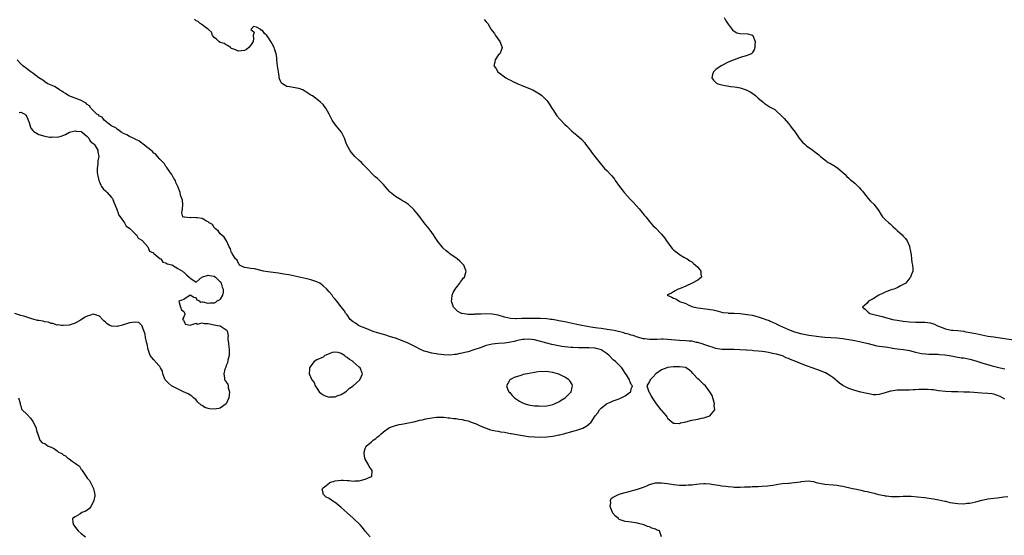
# Model space of a CAD drawing. Units: inches. Extents: x 2595000 to 2598000, y 1509000 to 1512000.
# Drawn here: x 2596575 to 2596900, y 1510179 to 1510350 of the extents above; entities that cross this region are included whole.
import ezdxf

# ---------------------------------------------------------------- set-up
doc = ezdxf.new("R2010")
doc.units = ezdxf.units.IN
doc.header["$MEASUREMENT"] = 0
doc.layers.add('LD25951509_2ft', color=254, linetype='Continuous')

msp = doc.modelspace()

# ---------------------------------------------------------------- linework, layer by layer
at = {"layer": 'LD25951509_2ft'}
for points, elevation in [([(2596900.63, 1510224.63), (2596899, 1510225.51), (2596897.88, 1510225.88), (2596897, 1510226.21), (2596896.29, 1510226.29), (2596895, 1510226.48), (2596893, 1510226.55), (2596889, 1510226.87), (2596887, 1510226.93), (2596885, 1510226.95), (2596883, 1510226.99), (2596881, 1510227.08), (2596878.63, 1510227.37), (2596877, 1510227.62), (2596876.34, 1510227.66), (2596875, 1510227.78), (2596874.2, 1510227.8), (2596873, 1510227.78), (2596872.22, 1510227.78), (2596871, 1510227.68), (2596870.32, 1510227.68), (2596869, 1510227.58), (2596865, 1510227.51), (2596863, 1510227.27), (2596862.77, 1510227.23), (2596861, 1510226.69), (2596860.53, 1510226.53), (2596859, 1510226.11), (2596858.06, 1510226.06), (2596857, 1510226.05), (2596856.18, 1510226.18), (2596854.52, 1510226.52), (2596853, 1510226.93), (2596851, 1510227.43), (2596850.33, 1510227.67), (2596849, 1510228.06), (2596847, 1510229.1), (2596845.91, 1510229.91), (2596845, 1510230.65), (2596844.63, 1510231), (2596843.73, 1510231.73), (2596843, 1510232.24), (2596841.78, 1510233), (2596841.27, 1510233.27), (2596839.85, 1510233.85), (2596839, 1510234.17), (2596838.41, 1510234.41), (2596836.87, 1510235), (2596835, 1510235.64), (2596833, 1510236.35), (2596831.43, 1510237), (2596829.68, 1510237.68), (2596829, 1510238.04), (2596828.29, 1510238.29), (2596827, 1510238.9), (2596825, 1510239.47), (2596823.69, 1510239.69), (2596823, 1510239.89), (2596821.9, 1510240.1), (2596820.34, 1510240.34), (2596819, 1510240.49), (2596817.39, 1510240.61), (2596817, 1510240.66), (2596815.24, 1510240.76), (2596815, 1510240.79), (2596812.92, 1510240.92), (2596811.01, 1510241.01), (2596809, 1510241.01), (2596807, 1510241.06), (2596805, 1510241.38), (2596803.76, 1510241.76), (2596803, 1510241.98), (2596802.28, 1510242.28), (2596801, 1510242.68), (2596800.78, 1510242.78), (2596799, 1510243.31), (2596798.63, 1510243.37), (2596797, 1510243.74), (2596796.19, 1510243.81), (2596795, 1510243.95), (2596793, 1510244.05), (2596789, 1510244.37), (2596787.59, 1510244.41), (2596787, 1510244.41), (2596785.61, 1510244.39), (2596785, 1510244.35), (2596783.63, 1510244.37), (2596783, 1510244.33), (2596781.46, 1510244.54), (2596781, 1510244.58), (2596779, 1510245.14), (2596777.62, 1510245.62), (2596777, 1510245.8), (2596776.1, 1510246.1), (2596775, 1510246.37), (2596774.53, 1510246.53), (2596771.3, 1510247.3), (2596769, 1510247.7), (2596767, 1510247.95), (2596765.89, 1510248.11), (2596765, 1510248.21), (2596764.31, 1510248.31), (2596760.64, 1510249), (2596759, 1510249.35), (2596757, 1510249.74), (2596755.97, 1510249.97), (2596755, 1510250.14), (2596754.3, 1510250.3), (2596753, 1510250.55), (2596752.63, 1510250.63), (2596750.93, 1510250.93), (2596750.3, 1510251), (2596749, 1510251.19), (2596747, 1510251.3), (2596744.67, 1510251.33), (2596743, 1510251.32), (2596742.67, 1510251.33), (2596741, 1510251.25), (2596740.74, 1510251.26), (2596739, 1510251.15), (2596738.83, 1510251.17), (2596737, 1510251.27), (2596735, 1510251.78), (2596733, 1510252.4), (2596731, 1510252.78), (2596729, 1510252.84), (2596727.23, 1510252.77), (2596727, 1510252.74), (2596725.31, 1510252.69), (2596725, 1510252.62), (2596723.33, 1510252.67), (2596723, 1510252.63), (2596721, 1510252.93), (2596720.8, 1510253), (2596719.63, 1510253.63), (2596719, 1510254.15), (2596718.56, 1510254.56), (2596718.17, 1510255), (2596717.55, 1510257), (2596717.65, 1510257.65), (2596717.73, 1510259), (2596718.06, 1510259.94), (2596718.72, 1510261), (2596719, 1510261.41), (2596720.26, 1510263), (2596720.52, 1510263.48), (2596721, 1510264.1), (2596721.38, 1510264.62), (2596721.76, 1510265), (2596722.18, 1510266.18), (2596722.41, 1510267), (2596721.6, 1510269), (2596721, 1510269.52), (2596720.27, 1510270.27), (2596719.42, 1510271), (2596717, 1510272.75), (2596716.63, 1510273), (2596715.73, 1510273.73), (2596714.68, 1510274.68), (2596714.39, 1510275), (2596713, 1510276.79), (2596712.1, 1510278.1), (2596711.54, 1510279), (2596711, 1510279.8), (2596710.09, 1510281), (2596709.62, 1510281.62), (2596709, 1510282.32), (2596708.49, 1510283), (2596707, 1510284.91), (2596706.11, 1510286.11), (2596705.34, 1510287), (2596705, 1510287.42), (2596703.24, 1510289), (2596701.97, 1510289.97), (2596701, 1510290.47), (2596700.68, 1510290.68), (2596699, 1510291.73), (2596697.38, 1510293), (2596697, 1510293.36), (2596696.22, 1510294.22), (2596695.52, 1510295), (2596695, 1510295.63), (2596693, 1510297.64), (2596692.26, 1510298.26), (2596691.52, 1510299), (2596689.56, 1510301), (2596689.27, 1510301.27), (2596688.28, 1510302.28), (2596687.69, 1510303), (2596687, 1510303.62), (2596685.57, 1510305), (2596685, 1510305.57), (2596684.34, 1510306.34), (2596683.86, 1510307), (2596682.81, 1510309), (2596682.33, 1510310.33), (2596682.07, 1510311), (2596681.06, 1510313), (2596679.41, 1510315), (2596679, 1510315.54), (2596678.03, 1510317), (2596677.65, 1510317.65), (2596677.05, 1510319), (2596675.92, 1510321), (2596675.53, 1510321.53), (2596675, 1510322.17), (2596674.1, 1510323), (2596671.49, 1510325), (2596671.18, 1510325.18), (2596671, 1510325.31), (2596669.92, 1510325.92), (2596669, 1510326.62), (2596668.75, 1510326.75), (2596668.28, 1510327), (2596667.35, 1510327.35), (2596667, 1510327.51), (2596663.95, 1510328.05), (2596663, 1510328.15), (2596661.55, 1510329), (2596661.25, 1510329.25), (2596661, 1510329.72), (2596660.63, 1510330.63), (2596660.54, 1510331), (2596660.47, 1510331.53), (2596660.22, 1510333), (2596659.96, 1510335), (2596659.88, 1510335.88), (2596659.74, 1510337), (2596659.72, 1510337.72), (2596659.45, 1510339), (2596659, 1510340.65), (2596658.84, 1510341), (2596658.21, 1510342.21), (2596657.76, 1510343), (2596657, 1510344.22), (2596656.4, 1510345), (2596655.65, 1510345.65), (2596655, 1510346.64), (2596654.63, 1510346.63), (2596654.45, 1510347), (2596653, 1510347.76), (2596651.97, 1510348.03), (2596651.12, 1510347), (2596652.18, 1510346.18), (2596651.92, 1510345), (2596652.05, 1510344.05), (2596651.86, 1510343), (2596651, 1510341.72), (2596650.49, 1510341), (2596649.65, 1510340.35), (2596649, 1510340.07), (2596648.01, 1510339.99), (2596647, 1510339.86), (2596645.49, 1510340.51), (2596645, 1510340.66), (2596644.77, 1510340.77), (2596644.38, 1510341), (2596643.61, 1510341.61), (2596643, 1510341.94), (2596642.33, 1510342.33), (2596641, 1510342.73), (2596640.54, 1510343), (2596639.78, 1510343.78), (2596639, 1510344.34), (2596638.48, 1510345), (2596638.13, 1510346.13), (2596637.09, 1510347), (2596637, 1510347.12), (2596636.74, 1510347.26), (2596635, 1510348.59), (2596634.33, 1510349), (2596633.68, 1510349.68), (2596633, 1510349.93), (2596632.46, 1510350.46)], 7890), ([(2596807.73, 1510351), (2596808.13, 1510350.13), (2596809, 1510348.79), (2596810.4, 1510347), (2596810.63, 1510346.63), (2596811, 1510346.44), (2596811.9, 1510345.9), (2596813, 1510345.71), (2596815.53, 1510345.53), (2596817, 1510345.17), (2596817.11, 1510345.11), (2596817.22, 1510345), (2596817.95, 1510343), (2596817.83, 1510341.83), (2596817.86, 1510341), (2596817.67, 1510340.33), (2596817, 1510339.24), (2596816.89, 1510339.11), (2596816.77, 1510339), (2596815, 1510338.28), (2596813, 1510337.71), (2596811, 1510337), (2596809, 1510336.14), (2596806.77, 1510335), (2596805, 1510333.8), (2596804.16, 1510333), (2596803.88, 1510332.12), (2596803.68, 1510331), (2596804.21, 1510330.21), (2596805, 1510329.41), (2596805.22, 1510329.22), (2596805.68, 1510329), (2596807, 1510328.65), (2596809.85, 1510328.15), (2596811, 1510328.01), (2596811.92, 1510327.92), (2596813, 1510327.68), (2596815, 1510327.06), (2596816.35, 1510326.35), (2596817.57, 1510325.57), (2596818.26, 1510325), (2596819, 1510324.27), (2596820.55, 1510323), (2596821, 1510322.59), (2596821.99, 1510321.99), (2596823, 1510321.31), (2596823.21, 1510321.21), (2596824.46, 1510320.46), (2596825, 1510320), (2596826.56, 1510318.56), (2596827.53, 1510317.53), (2596829, 1510315.85), (2596829.71, 1510315), (2596830.23, 1510314.23), (2596831.21, 1510313), (2596832.54, 1510311), (2596833, 1510310.43), (2596833.67, 1510309.67), (2596834.4, 1510309), (2596835, 1510308.5), (2596836.72, 1510307.28), (2596838.2, 1510306.2), (2596839, 1510305.55), (2596839.62, 1510305), (2596841, 1510303.86), (2596842.19, 1510303), (2596842.7, 1510302.7), (2596844, 1510302), (2596845.21, 1510301.21), (2596847.75, 1510299), (2596848.36, 1510298.36), (2596849, 1510297.73), (2596849.38, 1510297.38), (2596851, 1510296.06), (2596851.57, 1510295.57), (2596852.55, 1510294.55), (2596853, 1510294.05), (2596853.48, 1510293.48), (2596853.78, 1510293), (2596855.37, 1510291), (2596856.15, 1510290.15), (2596857.32, 1510289), (2596858.92, 1510287), (2596859.67, 1510285.67), (2596860.12, 1510285), (2596861, 1510284.12), (2596862.21, 1510283), (2596862.65, 1510282.65), (2596863, 1510282.32), (2596863.7, 1510281.7), (2596864.41, 1510281), (2596865, 1510280.4), (2596866.6, 1510279), (2596867, 1510278.55), (2596867.77, 1510277.77), (2596868.33, 1510277), (2596869, 1510275.28), (2596869.09, 1510275), (2596869.43, 1510273.43), (2596869.58, 1510272.42), (2596869.74, 1510271), (2596869.85, 1510269.85), (2596870.02, 1510269), (2596870.11, 1510267.89), (2596870.13, 1510267), (2596869.66, 1510265.66), (2596869.39, 1510265), (2596869.19, 1510264.81), (2596867.8, 1510263), (2596867, 1510262.51), (2596866.09, 1510262.09), (2596865, 1510261.5), (2596863.86, 1510261), (2596863, 1510260.75), (2596861, 1510260.02), (2596860.3, 1510259.7), (2596858.86, 1510259), (2596857, 1510257.83), (2596855.51, 1510257), (2596855.31, 1510256.69), (2596855, 1510256.38), (2596853.51, 1510255), (2596854.34, 1510254.34), (2596855.4, 1510253.4), (2596855.92, 1510253), (2596860.03, 1510251.97), (2596863.45, 1510251), (2596865, 1510250.71), (2596867, 1510250.37), (2596869, 1510250.16), (2596871, 1510250.12), (2596872.13, 1510250.13), (2596874.08, 1510250.08), (2596875.85, 1510249.85), (2596877.38, 1510249.38), (2596878.15, 1510249), (2596881, 1510247.82), (2596882.45, 1510247.55), (2596883, 1510247.42), (2596883.38, 1510247.38), (2596885, 1510247.29), (2596887, 1510247.06), (2596887.27, 1510247), (2596889, 1510246.71), (2596891, 1510246.33), (2596895, 1510245.48), (2596897, 1510245.18), (2596899.09, 1510244.91), (2596905, 1510244.05)], 7886), ([(2596728.28, 1510350.28), (2596729, 1510349.5), (2596729.26, 1510349.26), (2596729.51, 1510349), (2596730.17, 1510347.83), (2596730.69, 1510347), (2596731, 1510346.56), (2596731.73, 1510345.73), (2596732.11, 1510345), (2596733, 1510343.79), (2596733.55, 1510343), (2596733.9, 1510341.9), (2596734.3, 1510341), (2596733.96, 1510340.04), (2596733.46, 1510339), (2596733, 1510338.47), (2596731.91, 1510337), (2596731.78, 1510335.78), (2596731.57, 1510335), (2596732.21, 1510334.21), (2596732.79, 1510333), (2596733.67, 1510332.33), (2596735.47, 1510331), (2596736.5, 1510330.5), (2596737, 1510330.21), (2596737.83, 1510329.83), (2596739, 1510329.23), (2596739.51, 1510329), (2596740.54, 1510328.54), (2596743, 1510327.57), (2596744.39, 1510327), (2596745, 1510326.68), (2596746.07, 1510326.07), (2596747.26, 1510325.26), (2596747.54, 1510325), (2596749, 1510323.5), (2596749.41, 1510323), (2596750.02, 1510322.02), (2596750.72, 1510321), (2596751, 1510320.52), (2596752.39, 1510318.39), (2596753.31, 1510317.31), (2596755, 1510315.59), (2596755.64, 1510315), (2596756.31, 1510314.31), (2596757, 1510313.64), (2596757.34, 1510313.34), (2596759, 1510312.02), (2596760.63, 1510310.63), (2596761.53, 1510309.53), (2596761.9, 1510309), (2596763.36, 1510307), (2596764.07, 1510306.07), (2596764.96, 1510304.96), (2596766.7, 1510302.7), (2596768.16, 1510301), (2596769, 1510300.15), (2596770.09, 1510299), (2596770.52, 1510298.52), (2596771.43, 1510297.43), (2596771.7, 1510297), (2596773.06, 1510295), (2596773.93, 1510293.93), (2596774.68, 1510293), (2596776.72, 1510290.72), (2596777.72, 1510289.72), (2596779.62, 1510287.62), (2596780.14, 1510287), (2596781.4, 1510285.4), (2596781.76, 1510285), (2596783, 1510283.37), (2596783.34, 1510283), (2596784.08, 1510282.08), (2596785, 1510281.27), (2596787, 1510279.24), (2596787.97, 1510277.97), (2596788.68, 1510277), (2596790.05, 1510275), (2596790.5, 1510274.5), (2596791, 1510274.03), (2596791.55, 1510273.55), (2596792.24, 1510273), (2596793, 1510272.46), (2596794.34, 1510271.66), (2596795.5, 1510271), (2596796.39, 1510270.39), (2596797, 1510270.02), (2596797.55, 1510269.55), (2596798.29, 1510269), (2596799, 1510268.26), (2596800, 1510267), (2596800, 1510266), (2596800.23, 1510265), (2596799.6, 1510264.4), (2596799, 1510264.02), (2596797.18, 1510263), (2596795, 1510262.03), (2596793, 1510261.17), (2596792.5, 1510261), (2596791.57, 1510260.43), (2596791, 1510260.13), (2596790.3, 1510259.7), (2596789, 1510259.08), (2596788.86, 1510259), (2596790.4, 1510258.4), (2596791, 1510258.08), (2596791.76, 1510257.76), (2596792.83, 1510257), (2596793, 1510256.96), (2596795, 1510256.21), (2596795.86, 1510255.86), (2596797, 1510255.28), (2596797.8, 1510255), (2596799, 1510254.77), (2596802.41, 1510254.41), (2596803, 1510254.32), (2596804.12, 1510254.12), (2596805, 1510253.91), (2596807.33, 1510253.33), (2596809, 1510253.12), (2596809.09, 1510253.09), (2596811, 1510253.07), (2596811.06, 1510253.06), (2596813.03, 1510252.97), (2596815.33, 1510252.67), (2596817, 1510252.36), (2596819, 1510251.88), (2596821, 1510251.2), (2596821.48, 1510251), (2596822.58, 1510250.58), (2596823, 1510250.39), (2596823.99, 1510249.99), (2596825, 1510249.49), (2596825.34, 1510249.34), (2596825.99, 1510249), (2596827, 1510248.54), (2596828.08, 1510248.08), (2596829, 1510247.67), (2596831, 1510246.92), (2596833, 1510246.36), (2596834.11, 1510246.11), (2596835.77, 1510245.77), (2596837.52, 1510245.52), (2596839, 1510245.33), (2596841, 1510245.16), (2596843.03, 1510245.03), (2596845, 1510244.88), (2596847, 1510244.65), (2596849, 1510244.33), (2596851, 1510243.96), (2596853, 1510243.54), (2596855.33, 1510243), (2596856.63, 1510242.63), (2596857, 1510242.56), (2596858.28, 1510242.28), (2596859, 1510242.18), (2596861, 1510241.86), (2596861.76, 1510241.76), (2596863, 1510241.53), (2596863.48, 1510241.48), (2596865, 1510241.25), (2596867.11, 1510241), (2596869, 1510240.65), (2596871, 1510240.15), (2596872.06, 1510239.94), (2596873, 1510239.73), (2596874.38, 1510239.62), (2596875.45, 1510239.45), (2596878.56, 1510239.44), (2596879, 1510239.38), (2596880.77, 1510239.23), (2596882.24, 1510239), (2596884.55, 1510238.55), (2596886.3, 1510238.3), (2596887, 1510238.22), (2596889, 1510237.85), (2596891, 1510237.22), (2596893, 1510236.56), (2596896.37, 1510235.63), (2596899, 1510234.95), (2596900.63, 1510234.63)], 7888), ([(2596690.64, 1510179), (2596689, 1510180.85), (2596688.04, 1510182.04), (2596687.31, 1510183), (2596685.1, 1510185.1), (2596682.96, 1510186.96), (2596681, 1510188.73), (2596679, 1510190.38), (2596678.61, 1510190.61), (2596677, 1510191.68), (2596676.09, 1510192.09), (2596675.11, 1510193), (2596675.08, 1510193.08), (2596675, 1510193.56), (2596674.77, 1510194.77), (2596674.8, 1510195), (2596674.91, 1510195.09), (2596675, 1510195.18), (2596676.03, 1510195.97), (2596677.09, 1510196.91), (2596677.24, 1510197), (2596679, 1510197.5), (2596681, 1510197.71), (2596681.72, 1510197.72), (2596683, 1510197.64), (2596683.65, 1510197.65), (2596685, 1510197.46), (2596685.51, 1510197.51), (2596687, 1510197.52), (2596687.72, 1510197.72), (2596689, 1510198.04), (2596691, 1510198.93), (2596691.13, 1510199), (2596691.28, 1510201), (2596690.23, 1510202.23), (2596689.89, 1510203), (2596689, 1510204.69), (2596688.88, 1510205), (2596688.62, 1510206.62), (2596688.6, 1510207), (2596689, 1510208.19), (2596689.22, 1510208.78), (2596689.28, 1510209), (2596691, 1510210.45), (2596691.59, 1510211), (2596692.49, 1510211.51), (2596693, 1510212.05), (2596693.61, 1510212.39), (2596694.08, 1510213), (2596695, 1510213.81), (2596696.67, 1510215), (2596697, 1510215.19), (2596698.37, 1510215.63), (2596699, 1510215.89), (2596700.15, 1510216.15), (2596701, 1510216.31), (2596701.61, 1510216.39), (2596703.29, 1510216.71), (2596704.43, 1510217), (2596705, 1510217.12), (2596707, 1510217.61), (2596707.78, 1510217.78), (2596709, 1510218.08), (2596710.3, 1510218.3), (2596711, 1510218.44), (2596712.57, 1510218.57), (2596713, 1510218.63), (2596714.56, 1510218.56), (2596715, 1510218.57), (2596716.41, 1510218.41), (2596717, 1510218.37), (2596718.22, 1510218.22), (2596719, 1510218.14), (2596719.98, 1510217.98), (2596721, 1510217.87), (2596721.67, 1510217.67), (2596723, 1510217.38), (2596723.27, 1510217.27), (2596724.06, 1510217), (2596724.71, 1510216.71), (2596725, 1510216.63), (2596725.62, 1510216.38), (2596727, 1510215.75), (2596728.95, 1510214.95), (2596730.41, 1510214.41), (2596731, 1510214.3), (2596732.04, 1510214.04), (2596733, 1510213.93), (2596733.75, 1510213.75), (2596735, 1510213.6), (2596735.48, 1510213.48), (2596737, 1510213.24), (2596737.2, 1510213.2), (2596739.13, 1510212.87), (2596741, 1510212.52), (2596743, 1510212.25), (2596745, 1510212.09), (2596747, 1510212.03), (2596749, 1510212.11), (2596751, 1510212.37), (2596751.54, 1510212.46), (2596753, 1510212.76), (2596753.21, 1510212.79), (2596755, 1510213.22), (2596755.32, 1510213.32), (2596757, 1510213.71), (2596758.06, 1510214.06), (2596759, 1510214.29), (2596760.98, 1510215.02), (2596762.31, 1510215.69), (2596763, 1510216.31), (2596763.68, 1510217), (2596765.07, 1510219), (2596765.91, 1510220.09), (2596766.46, 1510221), (2596767, 1510221.57), (2596768.83, 1510223), (2596769, 1510223.11), (2596770.35, 1510223.65), (2596771, 1510223.97), (2596772.61, 1510224.61), (2596773.19, 1510224.81), (2596773.6, 1510225), (2596775, 1510225.72), (2596776.74, 1510227), (2596776.84, 1510227.16), (2596777, 1510227.97), (2596777.29, 1510228.71), (2596777.38, 1510229), (2596777.19, 1510229.19), (2596777, 1510229.44), (2596776.5, 1510230.5), (2596776.39, 1510231), (2596775.42, 1510232.58), (2596775, 1510233.2), (2596774.32, 1510234.32), (2596773.83, 1510235), (2596773, 1510235.85), (2596771.81, 1510237), (2596771, 1510237.65), (2596769.66, 1510239), (2596769, 1510239.56), (2596767.31, 1510240.69), (2596767, 1510240.91), (2596766.75, 1510241), (2596765.38, 1510241.38), (2596765, 1510241.43), (2596763, 1510241.6), (2596761.59, 1510241.59), (2596761, 1510241.61), (2596759.58, 1510241.58), (2596757.64, 1510241.64), (2596757, 1510241.68), (2596755, 1510241.9), (2596754.05, 1510242.05), (2596752.35, 1510242.35), (2596750.7, 1510242.7), (2596749, 1510243.09), (2596745, 1510244.18), (2596743, 1510244.5), (2596741.61, 1510244.39), (2596741, 1510244.37), (2596739.92, 1510244.08), (2596739, 1510243.9), (2596738.29, 1510243.71), (2596737, 1510243.41), (2596736.63, 1510243.37), (2596735, 1510243.11), (2596733, 1510242.97), (2596731, 1510242.78), (2596729, 1510242.32), (2596727, 1510241.63), (2596724.86, 1510240.86), (2596723, 1510240.27), (2596721.96, 1510240.04), (2596721, 1510239.76), (2596720.32, 1510239.68), (2596719, 1510239.39), (2596718.63, 1510239.37), (2596717, 1510239.18), (2596715, 1510239.22), (2596713, 1510239.48), (2596712.43, 1510239.57), (2596711, 1510239.84), (2596709, 1510240.34), (2596708.51, 1510240.51), (2596707, 1510241.16), (2596705.77, 1510241.77), (2596703, 1510243.22), (2596701, 1510244.06), (2596699, 1510244.73), (2596698.06, 1510245), (2596697, 1510245.32), (2596695.74, 1510245.74), (2596695, 1510245.95), (2596694.21, 1510246.21), (2596693, 1510246.56), (2596691.57, 1510247), (2596689, 1510248.06), (2596687.22, 1510248.78), (2596686.71, 1510249), (2596685.73, 1510249.73), (2596685, 1510250.23), (2596684, 1510251), (2596683, 1510252.46), (2596682.54, 1510253), (2596681.99, 1510253.99), (2596681, 1510255.2), (2596679.62, 1510257), (2596679, 1510257.69), (2596678.41, 1510258.41), (2596677.98, 1510259), (2596677, 1510260.07), (2596676.27, 1510261), (2596675, 1510262.13), (2596674.53, 1510262.53), (2596673.95, 1510263), (2596673, 1510263.46), (2596672.34, 1510263.66), (2596671, 1510264.11), (2596669.59, 1510264.41), (2596668.63, 1510264.63), (2596663.7, 1510265.7), (2596662.02, 1510266.02), (2596660.31, 1510266.31), (2596656.79, 1510266.79), (2596655.34, 1510267), (2596652.3, 1510267.7), (2596651, 1510267.86), (2596649.92, 1510268.08), (2596649, 1510268.18), (2596647.4, 1510269), (2596647.24, 1510269.24), (2596647, 1510269.49), (2596646.6, 1510270.6), (2596646, 1510271), (2596645, 1510272.59), (2596644.89, 1510272.89), (2596644.74, 1510273), (2596644.35, 1510274.35), (2596644, 1510275), (2596643.03, 1510277), (2596642.25, 1510278.25), (2596641, 1510279.28), (2596640.34, 1510280.34), (2596639.46, 1510281), (2596639, 1510281.46), (2596638.4, 1510282.4), (2596637.3, 1510283), (2596637, 1510283.3), (2596636.49, 1510283.51), (2596635, 1510284.4), (2596633.4, 1510284.6), (2596633, 1510284.67), (2596631.28, 1510284.72), (2596631, 1510284.67), (2596629.13, 1510284.87), (2596629, 1510284.83), (2596628.65, 1510285), (2596628.26, 1510286.26), (2596628.39, 1510287), (2596628.5, 1510287.5), (2596628.58, 1510289), (2596628.45, 1510290.45), (2596628.33, 1510291), (2596627.89, 1510292.11), (2596627.7, 1510293), (2596626.95, 1510295), (2596626.34, 1510296.34), (2596626.22, 1510297), (2596625.67, 1510297.67), (2596624.97, 1510299), (2596624.91, 1510299.09), (2596623.58, 1510301), (2596623.33, 1510301.33), (2596623, 1510301.64), (2596622.51, 1510302.51), (2596622.09, 1510303), (2596621, 1510304.09), (2596620.26, 1510305), (2596619.71, 1510305.71), (2596619, 1510306.08), (2596618.6, 1510306.6), (2596618.04, 1510307), (2596617, 1510307.8), (2596615.49, 1510309), (2596615.25, 1510309.25), (2596615, 1510309.36), (2596614.11, 1510310.11), (2596613, 1510310.59), (2596612.75, 1510310.75), (2596612.13, 1510311), (2596611, 1510311.61), (2596610.14, 1510312.14), (2596609, 1510312.6), (2596608.23, 1510313), (2596607.58, 1510313.58), (2596607, 1510313.86), (2596606.4, 1510314.4), (2596605.09, 1510315), (2596604.76, 1510315.24), (2596602.58, 1510317), (2596601.93, 1510317.93), (2596601, 1510318.27), (2596600.71, 1510318.71), (2596600.2, 1510319), (2596599, 1510320.13), (2596598.19, 1510321), (2596597.76, 1510321.76), (2596597, 1510322.16), (2596596.61, 1510322.61), (2596595.78, 1510323), (2596595, 1510323.54), (2596594.19, 1510323.81), (2596593, 1510324.31), (2596590.93, 1510325), (2596589.79, 1510325.79), (2596589, 1510326.25), (2596588.57, 1510326.57), (2596587.83, 1510327), (2596587, 1510327.55), (2596586.11, 1510328.11), (2596585, 1510328.56), (2596583.96, 1510329), (2596583.4, 1510329.4), (2596583, 1510329.65), (2596582.26, 1510330.26), (2596580.97, 1510331), (2596579, 1510332.59), (2596578.33, 1510333), (2596576.41, 1510334.41), (2596575.7, 1510335), (2596575, 1510335.66), (2596573.8, 1510337)], 7892), ([(2596574.51, 1510319.49), (2596575, 1510319.65), (2596576.31, 1510319), (2596576.64, 1510318.64), (2596577, 1510318.04), (2596577.31, 1510317.3), (2596577.46, 1510317), (2596577.79, 1510316.21), (2596578.09, 1510315), (2596578.32, 1510314.32), (2596579, 1510313.57), (2596579.28, 1510313.28), (2596581, 1510312.25), (2596583, 1510311.67), (2596584.6, 1510311.4), (2596585, 1510311.37), (2596585.42, 1510311.42), (2596587, 1510311.4), (2596588.32, 1510311.68), (2596589.74, 1510312.26), (2596591.12, 1510313), (2596593, 1510313.47), (2596593.37, 1510313.37), (2596595, 1510313.24), (2596595.12, 1510313.12), (2596595.35, 1510313), (2596597, 1510311.6), (2596597.52, 1510311), (2596597.98, 1510309.98), (2596599, 1510309.28), (2596599.11, 1510309.11), (2596599.25, 1510309), (2596599.83, 1510308.17), (2596600.49, 1510307), (2596600.49, 1510306.49), (2596600.81, 1510305), (2596600.5, 1510303.5), (2596600.45, 1510303), (2596600.47, 1510302.47), (2596600.27, 1510301), (2596600.28, 1510299.72), (2596600.37, 1510299), (2596600.49, 1510298.49), (2596600.78, 1510297), (2596601, 1510296.56), (2596601.47, 1510295.47), (2596601.74, 1510295), (2596602.24, 1510294.24), (2596603, 1510293.63), (2596603.3, 1510293.3), (2596603.59, 1510293), (2596605, 1510291.42), (2596605.29, 1510291), (2596605.79, 1510289.79), (2596606.14, 1510289), (2596606.87, 1510287.13), (2596606.93, 1510286.93), (2596607, 1510286.82), (2596607.49, 1510285.49), (2596607.83, 1510285), (2596609.33, 1510283), (2596609.91, 1510281.91), (2596611, 1510281.19), (2596611.08, 1510281.08), (2596611.19, 1510281), (2596613, 1510279.26), (2596613.31, 1510279), (2596613.88, 1510277.88), (2596615, 1510277.28), (2596615.11, 1510277.11), (2596615.26, 1510277), (2596617, 1510274.98), (2596617.62, 1510273.62), (2596618.86, 1510273), (2596618.89, 1510272.89), (2596619, 1510272.84), (2596619.73, 1510272.27), (2596621, 1510271.14), (2596621.29, 1510271), (2596621.98, 1510269.98), (2596623, 1510269.78), (2596623.43, 1510269.43), (2596625, 1510269.09), (2596625.25, 1510269), (2596627, 1510267.83), (2596628.5, 1510267), (2596628.71, 1510266.71), (2596629, 1510266.65), (2596629.8, 1510265.8), (2596630.76, 1510265), (2596631, 1510264.66), (2596631.87, 1510264.13), (2596633, 1510263.31), (2596634.92, 1510265), (2596637, 1510265.67), (2596637.48, 1510265.48), (2596639, 1510265.31), (2596639.44, 1510265), (2596640.19, 1510264.19), (2596641, 1510263.48), (2596641.31, 1510263), (2596641.67, 1510261.67), (2596641.96, 1510261), (2596641.99, 1510260.01), (2596641.71, 1510259), (2596641, 1510257.73), (2596640.63, 1510257.37), (2596639.88, 1510257), (2596639.39, 1510256.61), (2596639, 1510256.42), (2596637.68, 1510256.32), (2596637, 1510256.22), (2596635.3, 1510256.7), (2596635, 1510256.65), (2596634.54, 1510256.54), (2596634.26, 1510257), (2596633.34, 1510257.34), (2596633, 1510258.13), (2596632.2, 1510258.2), (2596631.08, 1510259), (2596631, 1510259.04), (2596629, 1510257.62), (2596627.25, 1510257), (2596627.44, 1510256.56), (2596627.83, 1510255), (2596628.17, 1510254.17), (2596629, 1510253.59), (2596629.16, 1510253.16), (2596629.27, 1510253), (2596629.3, 1510252.7), (2596629, 1510251.82), (2596628.66, 1510251.34), (2596628.55, 1510251), (2596628.83, 1510250.83), (2596629, 1510250.42), (2596629.45, 1510249.45), (2596631, 1510249.11), (2596631.04, 1510249.04), (2596633, 1510249.76), (2596633.47, 1510249.46), (2596635, 1510249.84), (2596635.62, 1510249.62), (2596637, 1510249.62), (2596637.49, 1510249.49), (2596639, 1510249.23), (2596640.13, 1510249), (2596641, 1510248.85), (2596641.61, 1510248.39), (2596643, 1510247.57), (2596643.25, 1510247.25), (2596643.58, 1510245.58), (2596643.53, 1510245), (2596643.54, 1510244.46), (2596643.71, 1510243), (2596643.88, 1510241.88), (2596643.99, 1510241), (2596643.94, 1510239.94), (2596643.91, 1510239), (2596643.53, 1510237.53), (2596643.36, 1510236.64), (2596643, 1510235.78), (2596642.83, 1510235.17), (2596642.55, 1510234.55), (2596642.16, 1510233), (2596642.45, 1510231.55), (2596642.43, 1510231), (2596642.7, 1510230.71), (2596643, 1510230.22), (2596643.5, 1510229.5), (2596643.61, 1510229), (2596643.65, 1510228.35), (2596644.05, 1510227), (2596643.99, 1510225.99), (2596643.86, 1510225), (2596642.98, 1510223.02), (2596641, 1510221.55), (2596640.57, 1510221.43), (2596639, 1510221.22), (2596637.4, 1510221.4), (2596637, 1510221.49), (2596635.86, 1510221.86), (2596635, 1510222.47), (2596634.64, 1510222.64), (2596633.63, 1510223.63), (2596633, 1510224.32), (2596632.09, 1510225), (2596631.6, 1510225.6), (2596630.37, 1510226.37), (2596628.82, 1510227), (2596625.14, 1510228.86), (2596624.9, 1510229), (2596623.9, 1510229.9), (2596623, 1510230.77), (2596622.87, 1510230.87), (2596622.8, 1510231), (2596621.99, 1510233), (2596621.84, 1510233.84), (2596621.25, 1510235), (2596621, 1510235.42), (2596619.5, 1510237), (2596619.3, 1510237.3), (2596619, 1510237.65), (2596618.35, 1510238.35), (2596617.85, 1510239), (2596617.16, 1510241), (2596616.76, 1510242.76), (2596616.59, 1510243.41), (2596616.23, 1510245), (2596616.12, 1510246.12), (2596615, 1510249), (2596614.02, 1510250.02), (2596613, 1510250.04), (2596611.98, 1510249.98), (2596611, 1510249.81), (2596609.26, 1510249.26), (2596608.19, 1510249), (2596607.22, 1510248.78), (2596607, 1510248.69), (2596605.22, 1510248.78), (2596605, 1510248.74), (2596604.5, 1510249), (2596603.55, 1510249.55), (2596603, 1510250.03), (2596602.51, 1510250.51), (2596602.06, 1510251), (2596601, 1510252.09), (2596599.41, 1510252.59), (2596599, 1510252.76), (2596597.74, 1510252.26), (2596597, 1510252.05), (2596596.27, 1510251.73), (2596594.72, 1510250.72), (2596593, 1510249.73), (2596591, 1510249.13), (2596589.04, 1510248.96), (2596588.52, 1510249), (2596587.16, 1510249.16), (2596587, 1510249.13), (2596585.64, 1510249.64), (2596585, 1510249.62), (2596584.12, 1510250.12), (2596583, 1510250.18), (2596582.43, 1510250.43), (2596581, 1510250.59), (2596580.68, 1510250.68), (2596579, 1510251.06), (2596577, 1510251.68), (2596575.96, 1510252.04), (2596575, 1510252.32), (2596573.02, 1510252.98)], 7894), ([(2596574.25, 1510225), (2596574.8, 1510223.2), (2596574.83, 1510223), (2596574.83, 1510222.83), (2596575, 1510222.32), (2596575.26, 1510221.26), (2596575.5, 1510221), (2596577, 1510219.56), (2596578.23, 1510218.23), (2596579, 1510217.18), (2596579.07, 1510217.07), (2596580.05, 1510215), (2596580.19, 1510214.19), (2596580.69, 1510213), (2596581.26, 1510211), (2596582.08, 1510210.08), (2596583, 1510209.9), (2596584.1, 1510209), (2596585, 1510208.71), (2596586.18, 1510208.18), (2596587, 1510207.42), (2596587.43, 1510207), (2596588.54, 1510206.54), (2596589, 1510206.16), (2596589.82, 1510205.82), (2596590.56, 1510205), (2596591, 1510204.77), (2596591.97, 1510204.03), (2596593, 1510203.37), (2596593.39, 1510203), (2596594.38, 1510202.38), (2596595, 1510201.31), (2596595.18, 1510201.18), (2596595.26, 1510201), (2596595.71, 1510200.29), (2596596.64, 1510199), (2596597, 1510198.42), (2596597.68, 1510197.68), (2596599.08, 1510195), (2596599.4, 1510193.4), (2596599.47, 1510193), (2596599.45, 1510192.55), (2596599.19, 1510191), (2596599, 1510190.46), (2596598.16, 1510189), (2596597.69, 1510188.31), (2596597, 1510187.83), (2596596.49, 1510187.51), (2596595.23, 1510187), (2596594.52, 1510186.52), (2596593, 1510185.59), (2596592.11, 1510185), (2596592.23, 1510183.77), (2596592.41, 1510183), (2596593.53, 1510181.53), (2596594, 1510181), (2596595, 1510180.1), (2596596.4, 1510179)], 7894), ([(2596786.99, 1510179), (2596786.33, 1510181), (2596785.3, 1510181.3), (2596785, 1510181.5), (2596783.83, 1510181.83), (2596783, 1510182.25), (2596782.39, 1510182.39), (2596781.2, 1510183), (2596779.39, 1510183.39), (2596779, 1510183.5), (2596778.36, 1510183.64), (2596777, 1510183.81), (2596776.05, 1510183.95), (2596775, 1510184.01), (2596773.37, 1510184.63), (2596773, 1510184.73), (2596772.83, 1510184.83), (2596772.75, 1510185), (2596771.78, 1510185.78), (2596770.85, 1510186.85), (2596770.01, 1510189), (2596770.24, 1510190.24), (2596770.11, 1510191), (2596770.37, 1510191.63), (2596771, 1510192.09), (2596772.79, 1510193), (2596773, 1510193.07), (2596775, 1510193.67), (2596775.83, 1510193.83), (2596779, 1510194.73), (2596781, 1510195.47), (2596782.1, 1510195.9), (2596783, 1510196.27), (2596785, 1510196.82), (2596785.16, 1510196.84), (2596787, 1510196.91), (2596789, 1510196.66), (2596791, 1510196.33), (2596793, 1510196.13), (2596795, 1510196.1), (2596795.82, 1510196.18), (2596797, 1510196.24), (2596797.66, 1510196.34), (2596799.5, 1510196.5), (2596801, 1510196.6), (2596801.4, 1510196.6), (2596803, 1510196.53), (2596805, 1510196.24), (2596805.89, 1510196.11), (2596807, 1510195.9), (2596808.27, 1510195.73), (2596809, 1510195.6), (2596810.51, 1510195.49), (2596811, 1510195.43), (2596813, 1510195.43), (2596814.51, 1510195.49), (2596815, 1510195.55), (2596816.45, 1510195.55), (2596817, 1510195.63), (2596818.4, 1510195.6), (2596819, 1510195.65), (2596820.27, 1510195.73), (2596822.1, 1510195.9), (2596823.86, 1510196.14), (2596825, 1510196.33), (2596825.6, 1510196.4), (2596827, 1510196.6), (2596829, 1510196.76), (2596829.23, 1510196.77), (2596831.05, 1510196.95), (2596833, 1510197.24), (2596833.31, 1510197.31), (2596835.49, 1510197.49), (2596837.26, 1510197.26), (2596838.12, 1510197), (2596839.25, 1510196.75), (2596841, 1510196.44), (2596843.84, 1510196.16), (2596845, 1510196.1), (2596846.1, 1510195.9), (2596847, 1510195.76), (2596850.18, 1510195), (2596851, 1510194.88), (2596852.52, 1510194.52), (2596853, 1510194.46), (2596854.15, 1510194.15), (2596855, 1510194.01), (2596855.8, 1510193.8), (2596857.41, 1510193.41), (2596858.8, 1510193), (2596860.63, 1510192.63), (2596861, 1510192.57), (2596861.46, 1510192.54), (2596863, 1510192.36), (2596863.63, 1510192.37), (2596865, 1510192.36), (2596865.61, 1510192.39), (2596867, 1510192.41), (2596869, 1510192.41), (2596869.6, 1510192.4), (2596871.74, 1510192.26), (2596873.97, 1510192.03), (2596877, 1510191.59), (2596878.74, 1510191.26), (2596880.78, 1510190.78), (2596881, 1510190.75), (2596882.4, 1510190.4), (2596884.13, 1510190.13), (2596885, 1510190.02), (2596887, 1510189.96), (2596888.09, 1510190.09), (2596889, 1510190.18), (2596891, 1510190.6), (2596893, 1510191.1), (2596894.54, 1510191.46), (2596895, 1510191.55), (2596897, 1510191.84), (2596898.06, 1510191.94), (2596900.22, 1510192.22), (2596901.63, 1510192.37)], 7890)]:
    msp.add_lwpolyline(points, dxfattribs=dict(at, elevation=elevation))
for points, elevation in [([(2596670.49, 1510234.5), (2596670.44, 1510233), (2596671.32, 1510231), (2596672.06, 1510230.06), (2596672.44, 1510229), (2596673, 1510228.24), (2596673.73, 1510227), (2596674.42, 1510226.42), (2596675, 1510226.03), (2596675.73, 1510225.73), (2596677, 1510225.29), (2596677.31, 1510225.31), (2596679, 1510225.38), (2596679.65, 1510225.65), (2596681, 1510226.13), (2596682.49, 1510227), (2596682.73, 1510227.27), (2596683, 1510227.42), (2596683.8, 1510228.2), (2596685, 1510229.03), (2596687.16, 1510231), (2596687.76, 1510232.24), (2596688.09, 1510233), (2596687.25, 1510235), (2596687, 1510235.18), (2596685, 1510236.91), (2596684.92, 1510237), (2596683.72, 1510237.72), (2596683, 1510238.34), (2596682.55, 1510238.55), (2596682.12, 1510239), (2596681, 1510239.65), (2596680.01, 1510239.99), (2596679, 1510240.17), (2596678.01, 1510239.99), (2596677, 1510239.61), (2596675.65, 1510239), (2596675, 1510238.54), (2596673, 1510237.57), (2596672.03, 1510237), (2596671, 1510235.67), (2596670.75, 1510235.25), (2596670.57, 1510235)], 7894), ([(2596737, 1510231.12), (2596736.91, 1510231.09), (2596736.76, 1510231), (2596736.58, 1510230.58), (2596735.68, 1510229), (2596736, 1510228), (2596736.48, 1510227), (2596736.76, 1510226.76), (2596737, 1510226.48), (2596737.72, 1510225.73), (2596738.31, 1510225), (2596739, 1510224.53), (2596739.96, 1510223.96), (2596741, 1510223.36), (2596741.9, 1510223), (2596743, 1510222.67), (2596745, 1510222.36), (2596746.33, 1510222.33), (2596747, 1510222.29), (2596749, 1510222.42), (2596751, 1510222.79), (2596751.54, 1510223), (2596752.52, 1510223.48), (2596753, 1510223.66), (2596753.78, 1510224.22), (2596755.07, 1510225), (2596757.08, 1510227), (2596757.44, 1510228.56), (2596757.57, 1510229), (2596757.41, 1510229.41), (2596756.64, 1510230.64), (2596756.35, 1510231), (2596755.58, 1510231.58), (2596755, 1510231.89), (2596753, 1510232.84), (2596752.54, 1510233), (2596751, 1510233.41), (2596749.6, 1510233.6), (2596749, 1510233.7), (2596747.67, 1510233.67), (2596747, 1510233.7), (2596745.48, 1510233.48), (2596745, 1510233.43), (2596742.51, 1510233), (2596741.27, 1510232.73), (2596741, 1510232.65), (2596740.44, 1510232.44), (2596738.2, 1510231.8)], 7894), ([(2596788.96, 1510235.04), (2596788.8, 1510235), (2596787, 1510234.32), (2596785.07, 1510233), (2596784.16, 1510231.84), (2596783.27, 1510231), (2596783, 1510230.38), (2596782.19, 1510229), (2596782.68, 1510227.32), (2596782.78, 1510227), (2596783, 1510226.74), (2596783.61, 1510225.61), (2596783.86, 1510225), (2596785.24, 1510223), (2596785.99, 1510221.99), (2596786.83, 1510221), (2596787, 1510220.77), (2596788.53, 1510219), (2596788.74, 1510218.74), (2596789, 1510218.33), (2596790.52, 1510217), (2596791, 1510216.65), (2596791.32, 1510216.68), (2596793, 1510216.55), (2596793.31, 1510216.69), (2596795.05, 1510217.05), (2596797, 1510217.6), (2596799, 1510217.99), (2596800.26, 1510218.26), (2596801, 1510218.36), (2596803, 1510219), (2596804.59, 1510221), (2596804.44, 1510222.44), (2596804.52, 1510223), (2596804.21, 1510224.21), (2596804.03, 1510225), (2596803.74, 1510225.74), (2596803.03, 1510227), (2596801.5, 1510229), (2596801, 1510229.42), (2596800.22, 1510230.22), (2596799.41, 1510231), (2596799, 1510231.34), (2596797.51, 1510233), (2596797.24, 1510233.24), (2596797, 1510233.55), (2596796.21, 1510234.21), (2596795.12, 1510235), (2596795, 1510235.06), (2596793, 1510235.29), (2596792.73, 1510235.27), (2596791, 1510235.24)], 7892)]:
    msp.add_lwpolyline(points, close=True, dxfattribs=dict(at, elevation=elevation))

doc.saveas('drawing.dxf')
